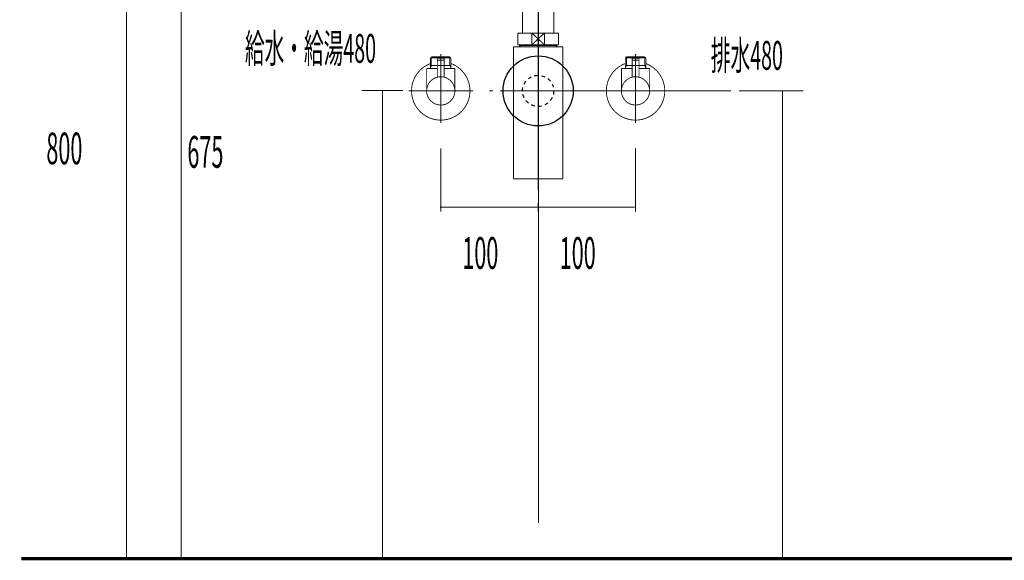
# Model space of a CAD drawing. Extents: x 61 to 478, y -248 to -11.
# Drawn here: x 289 to 390, y -231 to -175 of the extents above; entities that cross this region are included whole.
import ezdxf

# ---------------------------------------------------------------- set-up
doc = ezdxf.new("R2010")
doc.units = 0
for name, pattern in [('AIGENLINE053', [0.4939, 0.1411, -0.3528, 0, 0, 0, 0]), ('AIGENLINE055', [14, 11, -1, 1, -1]), ('AIGENLINE065', [0.7056, 0.3528, -0.3528, 0, 0]), ('AIGENLINE108', [1.4298, 0.7149, -0.7149, 0, 0]), ('AIGENLINE109', [0.717, 0.3585, -0.3585, 0, 0])]:
    doc.linetypes.add(name, pattern=pattern)
for name, color, linetype in [('LAYER_15', 7, 'CONTINUOUS'), ('LAYER_23', 7, 'CONTINUOUS'), ('LAYER_24', 7, 'CONTINUOUS'), ('LAYER_35', 7, 'CONTINUOUS'), ('LAYER_36', 7, 'CONTINUOUS'), ('LAYER_7', 7, 'CONTINUOUS')]:
    doc.layers.add(name, color=color, linetype=linetype)
doc.styles.get("Standard").update_dxf_attribs({"font": 'TXT', "bigfont": 'BIGFONT'})

# ---------------------------------------------------------------- blocks, each defined once
blk = doc.blocks.new('AIGNBL0F030271')
at = {"layer": 'LAYER_15', "const_width": 0.0882}
blk.add_lwpolyline([(332.0138, -179.9783), (332.0331, -179.9783)], dxfattribs=at)
blk = doc.blocks.new('AIGNBL0F030272')
at = {"layer": 'LAYER_15', "const_width": 0.0882}
blk.add_lwpolyline([(331.0051, -179.9783), (332.0138, -179.9783)], dxfattribs=at)
blk = doc.blocks.new('AIGNBL0F030273')
at = {"layer": 'LAYER_15', "const_width": 0.0882}
blk.add_lwpolyline([(332.0524, -179.9783), (333.0612, -179.9783)], dxfattribs=at)
blk = doc.blocks.new('AIGNBL0F030274')
at = {"layer": 'LAYER_15', "const_width": 0.0882}
blk.add_lwpolyline([(333.3581, -179.8777), (333.303, -179.919)], dxfattribs=at)
blk = doc.blocks.new('AIGNBL0F030275')
at = {"layer": 'LAYER_15', "const_width": 0.0882}
blk.add_lwpolyline([(333.0798, -179.9783), (333.0708, -179.9783)], dxfattribs=at)
blk = doc.blocks.new('AIGNBL0F030276')
at = {"layer": 'LAYER_15', "const_width": 0.0882}
blk.add_lwpolyline([(331.0051, -179.9783), (330.9961, -179.9783)], dxfattribs=at)
blk = doc.blocks.new('AIGNBL0F030277')
at = {"layer": 'LAYER_15', "const_width": 0.0882}
blk.add_lwpolyline([(333.0708, -179.9783), (333.0612, -179.9783)], dxfattribs=at)
blk = doc.blocks.new('AIGNBL0F020270')
at = {"layer": 'LAYER_15'}
for name in ['AIGNBL0F030276', 'AIGNBL0F030272', 'AIGNBL0F030271', 'AIGNBL0F030273', 'AIGNBL0F030277', 'AIGNBL0F030275', 'AIGNBL0F030274']:
    blk.add_blockref(name, (0, 0), dxfattribs=at)
blk = doc.blocks.new('AIGNBL0F030279')
at = {"layer": 'LAYER_15', "const_width": 0.0882}
blk.add_lwpolyline([(332.3632, -179.4285), (331.7031, -179.4285)], dxfattribs=at)
blk = doc.blocks.new('AIGNBL0F03027A')
at = {"layer": 'LAYER_15', "const_width": 0.0882}
blk.add_lwpolyline([(332.3336, -179.228), (331.7334, -179.228)], dxfattribs=at)
blk = doc.blocks.new('AIGNBL0F03027B')
at = {"layer": 'LAYER_15', "const_width": 0.0882}
blk.add_lwpolyline([(332.3832, -179.4085), (332.3832, -179.2783)], dxfattribs=at)
blk = doc.blocks.new('AIGNBL0F03027C')
at = {"layer": 'LAYER_15', "const_width": 0.0882}
blk.add_lwpolyline([(331.6831, -179.4085), (331.6831, -179.2783)], dxfattribs=at)
blk = doc.blocks.new('AIGNBL0F03027D')
at = {"layer": 'LAYER_15', "const_width": 0.0882}
blk.add_lwpolyline([(332.3832, -179.4085), (332.3632, -179.4285)], dxfattribs=at)
blk = doc.blocks.new('AIGNBL0F03027E')
at = {"layer": 'LAYER_15', "const_width": 0.0882}
blk.add_lwpolyline([(331.6831, -179.4085), (331.7031, -179.4285)], dxfattribs=at)
blk = doc.blocks.new('AIGNBL0F03027F')
at = {"layer": 'LAYER_15', "const_width": 0.0882}
blk.add_lwpolyline([(332.0331, -180.0879), (332.0331, -178.8284)], dxfattribs=at)
blk = doc.blocks.new('AIGNBL0F030280')
at = {"layer": 'LAYER_15', "const_width": 0.0882}
blk.add_lwpolyline([(331.6831, -179.2783, -0.38987485), (331.7334, -179.228)], format="xyb", dxfattribs=at)
blk = doc.blocks.new('AIGNBL0F030281')
at = {"layer": 'LAYER_15', "const_width": 0.0882}
blk.add_lwpolyline([(332.3336, -179.228, -0.39161994), (332.3832, -179.2783)], format="xyb", dxfattribs=at)
blk = doc.blocks.new('AIGNBL0F030282')
at = {"layer": 'LAYER_15', "const_width": 0.0882}
blk.add_lwpolyline([(330.5834, -182.578, -0.41420813), (332.0331, -181.1283, -0.41422057), (333.4835, -182.578, -0.41421899), (332.0331, -184.0284, -0.41420656)], format="xyb", close=True, dxfattribs=at)
blk = doc.blocks.new('AIGNBL0F030283')
at = {"layer": 'LAYER_15', "const_width": 0.0882}
blk.add_lwpolyline([(331.6831, -180.278), (330.5834, -180.278)], dxfattribs=at)
blk = doc.blocks.new('AIGNBL0F030284')
at = {"layer": 'LAYER_15', "const_width": 0.0882}
blk.add_lwpolyline([(330.9831, -180.1795), (330.9831, -180.278)], dxfattribs=at)
blk = doc.blocks.new('AIGNBL0F030285')
at = {"layer": 'LAYER_15', "const_width": 0.0882}
blk.add_lwpolyline([(330.9831, -179.9783), (330.9831, -180.1795)], dxfattribs=at)
blk = doc.blocks.new('AIGNBL0F030286')
at = {"layer": 'LAYER_15', "const_width": 0.0882}
blk.add_lwpolyline([(333.0832, -180.1795), (333.0832, -180.278)], dxfattribs=at)
blk = doc.blocks.new('AIGNBL0F030287')
at = {"layer": 'LAYER_15', "const_width": 0.0882}
blk.add_lwpolyline([(333.0832, -179.9783), (332.9674, -179.9783)], dxfattribs=at)
blk = doc.blocks.new('AIGNBL0F030288')
at = {"layer": 'LAYER_15', "const_width": 0.0882}
blk.add_lwpolyline([(333.0832, -179.9783), (333.0832, -180.1795)], dxfattribs=at)
blk = doc.blocks.new('AIGNBL0F030289')
at = {"layer": 'LAYER_15', "const_width": 0.0882}
blk.add_lwpolyline([(333.0832, -180.1795), (332.9674, -179.9783)], dxfattribs=at)
blk = doc.blocks.new('AIGNBL0F03028A')
at = {"layer": 'LAYER_15', "const_width": 0.0882}
blk.add_lwpolyline([(333.0832, -179.1942), (333.0832, -179.9783)], dxfattribs=at)
blk = doc.blocks.new('AIGNBL0F03028B')
at = {"layer": 'LAYER_15', "const_width": 0.0882}
blk.add_lwpolyline([(331.0995, -179.9783), (330.9831, -179.9783)], dxfattribs=at)
blk = doc.blocks.new('AIGNBL0F03028C')
at = {"layer": 'LAYER_15', "const_width": 0.0882}
blk.add_lwpolyline([(331.0995, -179.0784), (330.9831, -179.1942)], dxfattribs=at)
blk = doc.blocks.new('AIGNBL0F03028D')
at = {"layer": 'LAYER_15', "const_width": 0.0882}
blk.add_lwpolyline([(330.9831, -179.1942), (330.9831, -179.9783)], dxfattribs=at)
blk = doc.blocks.new('AIGNBL0F03028E')
at = {"layer": 'LAYER_15', "const_width": 0.0882}
blk.add_lwpolyline([(330.9831, -179.1942), (331.0995, -179.1942)], dxfattribs=at)
blk = doc.blocks.new('AIGNBL0F03028F')
at = {"layer": 'LAYER_15', "const_width": 0.0882}
blk.add_lwpolyline([(331.0995, -179.9783), (330.9831, -180.1795)], dxfattribs=at)
blk = doc.blocks.new('AIGNBL0F030290')
at = {"layer": 'LAYER_15', "const_width": 0.0882}
blk.add_lwpolyline([(331.0995, -179.1942), (331.0995, -179.9783)], dxfattribs=at)
blk = doc.blocks.new('AIGNBL0F030291')
at = {"layer": 'LAYER_15', "const_width": 0.0882}
blk.add_lwpolyline([(331.0995, -179.0784), (331.0995, -179.1942)], dxfattribs=at)
blk = doc.blocks.new('AIGNBL0F030292')
at = {"layer": 'LAYER_15', "const_width": 0.0882}
blk.add_lwpolyline([(332.9674, -179.0784), (333.0832, -179.1942)], dxfattribs=at)
blk = doc.blocks.new('AIGNBL0F030293')
at = {"layer": 'LAYER_15', "const_width": 0.0882}
blk.add_lwpolyline([(333.0832, -179.1942), (332.9674, -179.1942)], dxfattribs=at)
blk = doc.blocks.new('AIGNBL0F030294')
at = {"layer": 'LAYER_15', "const_width": 0.0882}
blk.add_lwpolyline([(332.9674, -179.1942), (332.9674, -179.0784)], dxfattribs=at)
blk = doc.blocks.new('AIGNBL0F030295')
at = {"layer": 'LAYER_15', "const_width": 0.0882}
blk.add_lwpolyline([(332.9674, -179.1942), (332.9674, -179.0784)], dxfattribs=at)
blk = doc.blocks.new('AIGNBL0F030296')
at = {"layer": 'LAYER_15', "const_width": 0.0882}
blk.add_lwpolyline([(332.9674, -179.9783), (332.9674, -179.1942)], dxfattribs=at)
blk = doc.blocks.new('AIGNBL0F030297')
at = {"layer": 'LAYER_15', "const_width": 0.0882}
blk.add_lwpolyline([(332.9674, -179.0784), (331.0995, -179.0784)], dxfattribs=at)
blk = doc.blocks.new('AIGNBL0F030298')
at = {"layer": 'LAYER_15', "const_width": 0.0882}
blk.add_lwpolyline([(332.9674, -179.9783), (332.3832, -179.9783)], dxfattribs=at)
blk = doc.blocks.new('AIGNBL0F030299')
at = {"layer": 'LAYER_15', "const_width": 0.0882}
blk.add_lwpolyline([(331.0995, -179.1942), (332.9674, -179.1942)], dxfattribs=at)
blk = doc.blocks.new('AIGNBL0F03029A')
at = {"layer": 'LAYER_15', "const_width": 0.0882}
blk.add_lwpolyline([(330.5834, -180.278), (330.5834, -182.578)], dxfattribs=at)
blk = doc.blocks.new('AIGNBL0F03029B')
at = {"layer": 'LAYER_15', "const_width": 0.0882}
blk.add_lwpolyline([(333.4835, -180.278), (332.3832, -180.278)], dxfattribs=at)
blk = doc.blocks.new('AIGNBL0F03029C')
at = {"layer": 'LAYER_15', "const_width": 0.0882}
blk.add_lwpolyline([(333.4835, -182.578), (333.4835, -180.278)], dxfattribs=at)
blk = doc.blocks.new('AIGNBL0F03029D')
at = {"layer": 'LAYER_15', "const_width": 0.0882}
blk.add_lwpolyline([(332.0331, -184.3281), (332.0331, -178.7781)], dxfattribs=at)
blk = doc.blocks.new('AIGNBL0F04029F')
at = {"layer": 'LAYER_15', "const_width": 0.0882}
blk.add_lwpolyline([(332.3832, -179.4485), (332.3832, -181.171)], dxfattribs=at)
blk = doc.blocks.new('AIGNBL0F0402A0')
at = {"layer": 'LAYER_15', "const_width": 0.0882}
blk.add_lwpolyline([(332.3632, -179.4285), (332.3832, -179.4485)], dxfattribs=at)
blk = doc.blocks.new('AIGNBL0F0402A1')
at = {"layer": 'LAYER_15', "const_width": 0.0882}
blk.add_lwpolyline([(332.0331, -182.228), (332.0331, -179.1281)], dxfattribs=at)
blk = doc.blocks.new('AIGNBL0F0402A2')
at = {"layer": 'LAYER_15', "const_width": 0.0882}
blk.add_lwpolyline([(331.6831, -179.4485), (331.7031, -179.4285)], dxfattribs=at)
blk = doc.blocks.new('AIGNBL0F0402A3')
at = {"layer": 'LAYER_15', "const_width": 0.0882}
blk.add_lwpolyline([(332.3632, -179.4285), (331.7031, -179.4285)], dxfattribs=at)
blk = doc.blocks.new('AIGNBL0F0402A4')
at = {"layer": 'LAYER_15', "const_width": 0.0882}
blk.add_lwpolyline([(331.6831, -181.171), (331.6831, -179.4485)], dxfattribs=at)
blk = doc.blocks.new('AIGNBL0F03029E')
at = {"layer": 'LAYER_15'}
for name in ['AIGNBL0F0402A2', 'AIGNBL0F0402A4', 'AIGNBL0F0402A3', 'AIGNBL0F0402A1', 'AIGNBL0F0402A0', 'AIGNBL0F04029F']:
    blk.add_blockref(name, (0, 0), dxfattribs=at)
blk = doc.blocks.new('AIGNBL0F0302A5')
at = {"layer": 'LAYER_15', "const_width": 0.0882}
blk.add_lwpolyline([(329.0331, -182.578, -0.31295327), (330.9831, -179.7682)], format="xyb", dxfattribs=at)
blk = doc.blocks.new('AIGNBL0F0302A6')
at = {"layer": 'LAYER_15', "const_width": 0.0882}
blk.add_lwpolyline([(333.0832, -179.7682, -0.41425216), (334.8436, -183.628, -0.41421162), (330.9831, -185.3885, -0.31295376), (329.0331, -182.578)], format="xyb", dxfattribs=at)
blk = doc.blocks.new('AIGNBL0F0302A7')
at = {"layer": 'LAYER_15', "const_width": 0.0882}
blk.add_lwpolyline([(332.0331, -185.8784), (332.0331, -178.7781)], dxfattribs=at)
blk = doc.blocks.new('AIGNBL0F0302A8')
at = {"layer": 'LAYER_15', "const_width": 0.0882}
blk.add_lwpolyline([(335.3335, -182.578), (328.7334, -182.578)], dxfattribs=at)
blk = doc.blocks.new('AIGNBL0F020278')
at = {"layer": 'LAYER_15'}
for name in ['AIGNBL0F03029D', 'AIGNBL0F0302A7', 'AIGNBL0F03027F', 'AIGNBL0F0302A5', 'AIGNBL0F0302A6', 'AIGNBL0F03028C', 'AIGNBL0F03028D', 'AIGNBL0F03028E', 'AIGNBL0F030285', 'AIGNBL0F03028B', 'AIGNBL0F03028F', 'AIGNBL0F030291', 'AIGNBL0F030297', 'AIGNBL0F030290', 'AIGNBL0F030299', 'AIGNBL0F03029E', 'AIGNBL0F030280', 'AIGNBL0F03027C', 'AIGNBL0F03027E', 'AIGNBL0F030279', 'AIGNBL0F03027A', 'AIGNBL0F030281', 'AIGNBL0F03027D', 'AIGNBL0F03027B', 'AIGNBL0F030298', 'AIGNBL0F030292', 'AIGNBL0F030294', 'AIGNBL0F030295', 'AIGNBL0F030293', 'AIGNBL0F030296', 'AIGNBL0F030287', 'AIGNBL0F030289', 'AIGNBL0F03028A', 'AIGNBL0F030288', 'AIGNBL0F030283', 'AIGNBL0F03029A', 'AIGNBL0F030284', 'AIGNBL0F03029B', 'AIGNBL0F030286', 'AIGNBL0F03029C', 'AIGNBL0F030282', 'AIGNBL0F0302A8']:
    blk.add_blockref(name, (0, 0), dxfattribs=at)
blk = doc.blocks.new('AIGNBL0F01026F')
at = {"layer": 'LAYER_15'}
for name in ['AIGNBL0F020278', 'AIGNBL0F020270']:
    blk.add_blockref(name, (0, 0), dxfattribs=at)
blk = doc.blocks.new('AIGNBL0F0302AB')
at = {"layer": 'LAYER_15', "const_width": 0.0882}
blk.add_lwpolyline([(352.014, -179.9783), (352.0333, -179.9783)], dxfattribs=at)
blk = doc.blocks.new('AIGNBL0F0302AC')
at = {"layer": 'LAYER_15', "const_width": 0.0882}
blk.add_lwpolyline([(351.0053, -179.9783), (352.014, -179.9783)], dxfattribs=at)
blk = doc.blocks.new('AIGNBL0F0302AD')
at = {"layer": 'LAYER_15', "const_width": 0.0882}
blk.add_lwpolyline([(352.0526, -179.9783), (353.0613, -179.9783)], dxfattribs=at)
blk = doc.blocks.new('AIGNBL0F0302AE')
at = {"layer": 'LAYER_15', "const_width": 0.0882}
blk.add_lwpolyline([(353.3583, -179.8777), (353.3032, -179.919)], dxfattribs=at)
blk = doc.blocks.new('AIGNBL0F0302AF')
at = {"layer": 'LAYER_15', "const_width": 0.0882}
blk.add_lwpolyline([(353.0799, -179.9783), (353.071, -179.9783)], dxfattribs=at)
blk = doc.blocks.new('AIGNBL0F0302B0')
at = {"layer": 'LAYER_15', "const_width": 0.0882}
blk.add_lwpolyline([(351.0053, -179.9783), (350.9963, -179.9783)], dxfattribs=at)
blk = doc.blocks.new('AIGNBL0F0302B1')
at = {"layer": 'LAYER_15', "const_width": 0.0882}
blk.add_lwpolyline([(353.071, -179.9783), (353.0613, -179.9783)], dxfattribs=at)
blk = doc.blocks.new('AIGNBL0F0202AA')
at = {"layer": 'LAYER_15'}
for name in ['AIGNBL0F0302B0', 'AIGNBL0F0302AC', 'AIGNBL0F0302AB', 'AIGNBL0F0302AD', 'AIGNBL0F0302B1', 'AIGNBL0F0302AF', 'AIGNBL0F0302AE']:
    blk.add_blockref(name, (0, 0), dxfattribs=at)
blk = doc.blocks.new('AIGNBL0F0302B3')
at = {"layer": 'LAYER_15', "const_width": 0.0882}
blk.add_lwpolyline([(352.3633, -179.4285), (351.7032, -179.4285)], dxfattribs=at)
blk = doc.blocks.new('AIGNBL0F0302B4')
at = {"layer": 'LAYER_15', "const_width": 0.0882}
blk.add_lwpolyline([(352.3337, -179.228), (351.7336, -179.228)], dxfattribs=at)
blk = doc.blocks.new('AIGNBL0F0302B5')
at = {"layer": 'LAYER_15', "const_width": 0.0882}
blk.add_lwpolyline([(352.3833, -179.4085), (352.3833, -179.2783)], dxfattribs=at)
blk = doc.blocks.new('AIGNBL0F0302B6')
at = {"layer": 'LAYER_15', "const_width": 0.0882}
blk.add_lwpolyline([(351.6833, -179.4085), (351.6833, -179.2783)], dxfattribs=at)
blk = doc.blocks.new('AIGNBL0F0302B7')
at = {"layer": 'LAYER_15', "const_width": 0.0882}
blk.add_lwpolyline([(352.3833, -179.4085), (352.3633, -179.4285)], dxfattribs=at)
blk = doc.blocks.new('AIGNBL0F0302B8')
at = {"layer": 'LAYER_15', "const_width": 0.0882}
blk.add_lwpolyline([(351.6833, -179.4085), (351.7032, -179.4285)], dxfattribs=at)
blk = doc.blocks.new('AIGNBL0F0302B9')
at = {"layer": 'LAYER_15', "const_width": 0.0882}
blk.add_lwpolyline([(352.0333, -180.0879), (352.0333, -178.8284)], dxfattribs=at)
blk = doc.blocks.new('AIGNBL0F0302BA')
at = {"layer": 'LAYER_15', "const_width": 0.0882}
blk.add_lwpolyline([(351.6833, -179.2783, -0.39051887), (351.7336, -179.228)], format="xyb", dxfattribs=at)
blk = doc.blocks.new('AIGNBL0F0302BB')
at = {"layer": 'LAYER_15', "const_width": 0.0882}
blk.add_lwpolyline([(352.3337, -179.228, -0.39161994), (352.3833, -179.2783)], format="xyb", dxfattribs=at)
blk = doc.blocks.new('AIGNBL0F0302BC')
at = {"layer": 'LAYER_15', "const_width": 0.0882}
blk.add_lwpolyline([(350.5836, -182.578, -0.41422108), (352.0333, -181.1283, -0.41420761), (353.4837, -182.578, -0.41420604), (352.0333, -184.0284, -0.41421951)], format="xyb", close=True, dxfattribs=at)
blk = doc.blocks.new('AIGNBL0F0302BD')
at = {"layer": 'LAYER_15', "const_width": 0.0882}
blk.add_lwpolyline([(351.6833, -180.278), (350.5836, -180.278)], dxfattribs=at)
blk = doc.blocks.new('AIGNBL0F0302BE')
at = {"layer": 'LAYER_15', "const_width": 0.0882}
blk.add_lwpolyline([(350.9832, -180.1795), (350.9832, -180.278)], dxfattribs=at)
blk = doc.blocks.new('AIGNBL0F0302BF')
at = {"layer": 'LAYER_15', "const_width": 0.0882}
blk.add_lwpolyline([(350.9832, -179.9783), (350.9832, -180.1795)], dxfattribs=at)
blk = doc.blocks.new('AIGNBL0F0302C0')
at = {"layer": 'LAYER_15', "const_width": 0.0882}
blk.add_lwpolyline([(353.0834, -180.1795), (353.0834, -180.278)], dxfattribs=at)
blk = doc.blocks.new('AIGNBL0F0302C1')
at = {"layer": 'LAYER_15', "const_width": 0.0882}
blk.add_lwpolyline([(353.0834, -179.9783), (352.9676, -179.9783)], dxfattribs=at)
blk = doc.blocks.new('AIGNBL0F0302C2')
at = {"layer": 'LAYER_15', "const_width": 0.0882}
blk.add_lwpolyline([(353.0834, -179.9783), (353.0834, -180.1795)], dxfattribs=at)
blk = doc.blocks.new('AIGNBL0F0302C3')
at = {"layer": 'LAYER_15', "const_width": 0.0882}
blk.add_lwpolyline([(353.0834, -180.1795), (352.9676, -179.9783)], dxfattribs=at)
blk = doc.blocks.new('AIGNBL0F0302C4')
at = {"layer": 'LAYER_15', "const_width": 0.0882}
blk.add_lwpolyline([(353.0834, -179.1942), (353.0834, -179.9783)], dxfattribs=at)
blk = doc.blocks.new('AIGNBL0F0302C5')
at = {"layer": 'LAYER_15', "const_width": 0.0882}
blk.add_lwpolyline([(351.0997, -179.9783), (350.9832, -179.9783)], dxfattribs=at)
blk = doc.blocks.new('AIGNBL0F0302C6')
at = {"layer": 'LAYER_15', "const_width": 0.0882}
blk.add_lwpolyline([(351.0997, -179.0784), (350.9832, -179.1942)], dxfattribs=at)
blk = doc.blocks.new('AIGNBL0F0302C7')
at = {"layer": 'LAYER_15', "const_width": 0.0882}
blk.add_lwpolyline([(350.9832, -179.1942), (350.9832, -179.9783)], dxfattribs=at)
blk = doc.blocks.new('AIGNBL0F0302C8')
at = {"layer": 'LAYER_15', "const_width": 0.0882}
blk.add_lwpolyline([(350.9832, -179.1942), (351.0997, -179.1942)], dxfattribs=at)
blk = doc.blocks.new('AIGNBL0F0302C9')
at = {"layer": 'LAYER_15', "const_width": 0.0882}
blk.add_lwpolyline([(351.0997, -179.9783), (350.9832, -180.1795)], dxfattribs=at)
blk = doc.blocks.new('AIGNBL0F0302CA')
at = {"layer": 'LAYER_15', "const_width": 0.0882}
blk.add_lwpolyline([(351.0997, -179.1942), (351.0997, -179.9783)], dxfattribs=at)
blk = doc.blocks.new('AIGNBL0F0302CB')
at = {"layer": 'LAYER_15', "const_width": 0.0882}
blk.add_lwpolyline([(351.0997, -179.0784), (351.0997, -179.1942)], dxfattribs=at)
blk = doc.blocks.new('AIGNBL0F0302CC')
at = {"layer": 'LAYER_15', "const_width": 0.0882}
blk.add_lwpolyline([(352.9676, -179.0784), (353.0834, -179.1942)], dxfattribs=at)
blk = doc.blocks.new('AIGNBL0F0302CD')
at = {"layer": 'LAYER_15', "const_width": 0.0882}
blk.add_lwpolyline([(353.0834, -179.1942), (352.9676, -179.1942)], dxfattribs=at)
blk = doc.blocks.new('AIGNBL0F0302CE')
at = {"layer": 'LAYER_15', "const_width": 0.0882}
blk.add_lwpolyline([(352.9676, -179.1942), (352.9676, -179.0784)], dxfattribs=at)
blk = doc.blocks.new('AIGNBL0F0302CF')
at = {"layer": 'LAYER_15', "const_width": 0.0882}
blk.add_lwpolyline([(352.9676, -179.1942), (352.9676, -179.0784)], dxfattribs=at)
blk = doc.blocks.new('AIGNBL0F0302D0')
at = {"layer": 'LAYER_15', "const_width": 0.0882}
blk.add_lwpolyline([(352.9676, -179.9783), (352.9676, -179.1942)], dxfattribs=at)
blk = doc.blocks.new('AIGNBL0F0302D1')
at = {"layer": 'LAYER_15', "const_width": 0.0882}
blk.add_lwpolyline([(352.9676, -179.0784), (351.0997, -179.0784)], dxfattribs=at)
blk = doc.blocks.new('AIGNBL0F0302D2')
at = {"layer": 'LAYER_15', "const_width": 0.0882}
blk.add_lwpolyline([(352.9676, -179.9783), (352.3833, -179.9783)], dxfattribs=at)
blk = doc.blocks.new('AIGNBL0F0302D3')
at = {"layer": 'LAYER_15', "const_width": 0.0882}
blk.add_lwpolyline([(351.0997, -179.1942), (352.9676, -179.1942)], dxfattribs=at)
blk = doc.blocks.new('AIGNBL0F0302D4')
at = {"layer": 'LAYER_15', "const_width": 0.0882}
blk.add_lwpolyline([(350.5836, -180.278), (350.5836, -182.578)], dxfattribs=at)
blk = doc.blocks.new('AIGNBL0F0302D5')
at = {"layer": 'LAYER_15', "const_width": 0.0882}
blk.add_lwpolyline([(353.4837, -180.278), (352.3833, -180.278)], dxfattribs=at)
blk = doc.blocks.new('AIGNBL0F0302D6')
at = {"layer": 'LAYER_15', "const_width": 0.0882}
blk.add_lwpolyline([(353.4837, -182.578), (353.4837, -180.278)], dxfattribs=at)
blk = doc.blocks.new('AIGNBL0F0302D7')
at = {"layer": 'LAYER_15', "const_width": 0.0882}
blk.add_lwpolyline([(352.0333, -184.3281), (352.0333, -178.7781)], dxfattribs=at)
blk = doc.blocks.new('AIGNBL0F0402D9')
at = {"layer": 'LAYER_15', "const_width": 0.0882}
blk.add_lwpolyline([(352.3833, -179.4485), (352.3833, -181.171)], dxfattribs=at)
blk = doc.blocks.new('AIGNBL0F0402DA')
at = {"layer": 'LAYER_15', "const_width": 0.0882}
blk.add_lwpolyline([(352.3633, -179.4285), (352.3833, -179.4485)], dxfattribs=at)
blk = doc.blocks.new('AIGNBL0F0402DB')
at = {"layer": 'LAYER_15', "const_width": 0.0882}
blk.add_lwpolyline([(352.0333, -182.228), (352.0333, -179.1281)], dxfattribs=at)
blk = doc.blocks.new('AIGNBL0F0402DC')
at = {"layer": 'LAYER_15', "const_width": 0.0882}
blk.add_lwpolyline([(351.6833, -179.4485), (351.7032, -179.4285)], dxfattribs=at)
blk = doc.blocks.new('AIGNBL0F0402DD')
at = {"layer": 'LAYER_15', "const_width": 0.0882}
blk.add_lwpolyline([(352.3633, -179.4285), (351.7032, -179.4285)], dxfattribs=at)
blk = doc.blocks.new('AIGNBL0F0402DE')
at = {"layer": 'LAYER_15', "const_width": 0.0882}
blk.add_lwpolyline([(351.6833, -181.171), (351.6833, -179.4485)], dxfattribs=at)
blk = doc.blocks.new('AIGNBL0F0302D8')
at = {"layer": 'LAYER_15'}
for name in ['AIGNBL0F0402DC', 'AIGNBL0F0402DE', 'AIGNBL0F0402DD', 'AIGNBL0F0402DB', 'AIGNBL0F0402DA', 'AIGNBL0F0402D9']:
    blk.add_blockref(name, (0, 0), dxfattribs=at)
blk = doc.blocks.new('AIGNBL0F0302DF')
at = {"layer": 'LAYER_15', "const_width": 0.0882}
blk.add_lwpolyline([(349.0333, -182.578, -0.31294717), (350.9832, -179.7682)], format="xyb", dxfattribs=at)
blk = doc.blocks.new('AIGNBL0F0302E0')
at = {"layer": 'LAYER_15', "const_width": 0.0882}
blk.add_lwpolyline([(353.0834, -179.7682, -0.41424741), (354.8438, -183.628, -0.41422001), (350.9832, -185.3885, -0.31294766), (349.0333, -182.578)], format="xyb", dxfattribs=at)
blk = doc.blocks.new('AIGNBL0F0302E1')
at = {"layer": 'LAYER_15', "const_width": 0.0882}
blk.add_lwpolyline([(352.0333, -185.8784), (352.0333, -178.7781)], dxfattribs=at)
blk = doc.blocks.new('AIGNBL0F0302E2')
at = {"layer": 'LAYER_15', "const_width": 0.0882}
blk.add_lwpolyline([(355.3337, -182.578), (348.7336, -182.578)], dxfattribs=at)
blk = doc.blocks.new('AIGNBL0F0202B2')
at = {"layer": 'LAYER_15'}
for name in ['AIGNBL0F0302D7', 'AIGNBL0F0302E1', 'AIGNBL0F0302B9', 'AIGNBL0F0302DF', 'AIGNBL0F0302E0', 'AIGNBL0F0302C6', 'AIGNBL0F0302C7', 'AIGNBL0F0302C8', 'AIGNBL0F0302BF', 'AIGNBL0F0302C5', 'AIGNBL0F0302C9', 'AIGNBL0F0302CB', 'AIGNBL0F0302D1', 'AIGNBL0F0302CA', 'AIGNBL0F0302D3', 'AIGNBL0F0302D8', 'AIGNBL0F0302BA', 'AIGNBL0F0302B6', 'AIGNBL0F0302B8', 'AIGNBL0F0302B3', 'AIGNBL0F0302B4', 'AIGNBL0F0302BB', 'AIGNBL0F0302B7', 'AIGNBL0F0302B5', 'AIGNBL0F0302D2', 'AIGNBL0F0302CC', 'AIGNBL0F0302CE', 'AIGNBL0F0302CF', 'AIGNBL0F0302CD', 'AIGNBL0F0302D0', 'AIGNBL0F0302C1', 'AIGNBL0F0302C3', 'AIGNBL0F0302C4', 'AIGNBL0F0302C2', 'AIGNBL0F0302BD', 'AIGNBL0F0302D4', 'AIGNBL0F0302BE', 'AIGNBL0F0302D5', 'AIGNBL0F0302C0', 'AIGNBL0F0302D6', 'AIGNBL0F0302BC', 'AIGNBL0F0302E2']:
    blk.add_blockref(name, (0, 0), dxfattribs=at)
blk = doc.blocks.new('AIGNBL0F0102A9')
at = {"layer": 'LAYER_15'}
for name in ['AIGNBL0F0202B2', 'AIGNBL0F0202AA']:
    blk.add_blockref(name, (0, 0), dxfattribs=at)
blk = doc.blocks.new('AIGNBL17010003')
at = {"layer": 'LAYER_23', "linetype": 'AIGENLINE065', "const_width": 0.0882, "flags": 128}
blk.add_lwpolyline([(342.0714, -127.6048), (342.0714, -226.9102)], dxfattribs=at)
blk = doc.blocks.new('AIGNBL1803006E')
at = {"layer": 'LAYER_24', "const_width": 0.1058}
blk.add_lwpolyline([(344.1309, -168.9999), (344.2836, -168.9999)], dxfattribs=at)
blk = doc.blocks.new('AIGNBL1803006F')
at = {"layer": 'LAYER_24', "const_width": 0.1058}
blk.add_lwpolyline([(339.7836, -169.9497), (339.7836, -168.9999)], dxfattribs=at)
blk = doc.blocks.new('AIGNBL18030070')
at = {"layer": 'LAYER_24', "const_width": 0.1058}
blk.add_lwpolyline([(342.0332, -169.5996), (342.6736, -170.1998)], dxfattribs=at)
blk = doc.blocks.new('AIGNBL18030071')
at = {"layer": 'LAYER_24', "const_width": 0.1058}
blk.add_lwpolyline([(342.0332, -169.5996), (342.6736, -168.9999)], dxfattribs=at)
blk = doc.blocks.new('AIGNBL18030072')
at = {"layer": 'LAYER_24', "const_width": 0.1058}
blk.add_lwpolyline([(342.6736, -170.1998), (341.3931, -170.1998)], dxfattribs=at)
blk = doc.blocks.new('AIGNBL18030073')
at = {"layer": 'LAYER_24', "const_width": 0.1058}
blk.add_lwpolyline([(344.2836, -170.1998), (342.6736, -170.1998)], dxfattribs=at)
blk = doc.blocks.new('AIGNBL18030074')
at = {"layer": 'LAYER_24', "const_width": 0.1058}
blk.add_lwpolyline([(341.3931, -168.9999), (342.6736, -168.9999)], dxfattribs=at)
blk = doc.blocks.new('AIGNBL18030075')
at = {"layer": 'LAYER_24', "const_width": 0.1058}
blk.add_lwpolyline([(342.6736, -168.9999), (342.6736, -170.1998)], dxfattribs=at)
blk = doc.blocks.new('AIGNBL18030076')
at = {"layer": 'LAYER_24', "const_width": 0.1058}
blk.add_lwpolyline([(342.6736, -168.9999), (344.1309, -168.9999)], dxfattribs=at)
blk = doc.blocks.new('AIGNBL18030077')
at = {"layer": 'LAYER_24', "const_width": 0.1058}
blk.add_lwpolyline([(344.2836, -168.9999), (344.2836, -170.1998)], dxfattribs=at)
blk = doc.blocks.new('AIGNBL18030078')
at = {"layer": 'LAYER_24', "const_width": 0.1058}
blk.add_lwpolyline([(339.7836, -170.1998), (339.7836, -169.9497)], dxfattribs=at)
blk = doc.blocks.new('AIGNBL18030079')
at = {"layer": 'LAYER_24', "const_width": 0.1058}
blk.add_lwpolyline([(339.7836, -168.9999), (341.3931, -168.9999)], dxfattribs=at)
blk = doc.blocks.new('AIGNBL1803007A')
at = {"layer": 'LAYER_24', "const_width": 0.1058}
blk.add_lwpolyline([(341.3931, -170.1998), (341.3931, -168.9999)], dxfattribs=at)
blk = doc.blocks.new('AIGNBL1803007B')
at = {"layer": 'LAYER_24', "const_width": 0.1058}
blk.add_lwpolyline([(341.3931, -170.1998), (339.7836, -170.1998)], dxfattribs=at)
blk = doc.blocks.new('AIGNBL1803007C')
at = {"layer": 'LAYER_24', "const_width": 0.1058}
blk.add_lwpolyline([(341.3931, -168.9999), (342.0332, -169.5996)], dxfattribs=at)
blk = doc.blocks.new('AIGNBL1803007D')
at = {"layer": 'LAYER_24', "const_width": 0.1058}
blk.add_lwpolyline([(341.3931, -170.1998), (342.0332, -169.5996)], dxfattribs=at)
blk = doc.blocks.new('AIGNBL1802006D')
at = {"layer": 'LAYER_24'}
for name in ['AIGNBL1803006F', 'AIGNBL18030079', 'AIGNBL18030074', 'AIGNBL1803007A', 'AIGNBL1803007C', 'AIGNBL1803007D', 'AIGNBL18030071', 'AIGNBL18030070', 'AIGNBL18030075', 'AIGNBL18030076', 'AIGNBL1803006E', 'AIGNBL18030077', 'AIGNBL18030078', 'AIGNBL1803007B', 'AIGNBL18030072', 'AIGNBL18030073']:
    blk.add_blockref(name, (0, 0), dxfattribs=at)
blk = doc.blocks.new('AIGNBL18040080')
at = {"layer": 'LAYER_24', "const_width": 0.1058}
blk.add_lwpolyline([(340.2145, -177.903), (340.2145, -177.8437)], dxfattribs=at)
blk = doc.blocks.new('AIGNBL18040081')
at = {"layer": 'LAYER_24', "const_width": 0.1058}
blk.add_lwpolyline([(340.2145, -177.903), (340.1336, -177.903)], dxfattribs=at)
blk = doc.blocks.new('AIGNBL18040082')
at = {"layer": 'LAYER_24', "const_width": 0.1058}
blk.add_lwpolyline([(340.1336, -178.0439), (340.2145, -177.903)], dxfattribs=at)
blk = doc.blocks.new('AIGNBL18040083')
at = {"layer": 'LAYER_24', "const_width": 0.1058}
blk.add_lwpolyline([(340.1336, -178.0439), (340.1336, -177.8437)], dxfattribs=at)
blk = doc.blocks.new('AIGNBL18040084')
at = {"layer": 'LAYER_24', "const_width": 0.1058}
blk.add_lwpolyline([(343.8522, -177.903), (340.2145, -177.903)], dxfattribs=at)
blk = doc.blocks.new('AIGNBL18040085')
at = {"layer": 'LAYER_24', "const_width": 0.1058}
blk.add_lwpolyline([(343.9335, -177.8437), (343.9335, -178.0439)], dxfattribs=at)
blk = doc.blocks.new('AIGNBL18040086')
at = {"layer": 'LAYER_24', "const_width": 0.1058}
blk.add_lwpolyline([(340.1336, -178.0439), (343.9335, -178.0439)], dxfattribs=at)
blk = doc.blocks.new('AIGNBL18040087')
at = {"layer": 'LAYER_24', "const_width": 0.1058}
blk.add_lwpolyline([(343.8522, -177.903), (343.9335, -178.0439)], dxfattribs=at)
blk = doc.blocks.new('AIGNBL18040088')
at = {"layer": 'LAYER_24', "const_width": 0.1058}
blk.add_lwpolyline([(343.9335, -177.903), (343.8522, -177.903)], dxfattribs=at)
blk = doc.blocks.new('AIGNBL18040089')
at = {"layer": 'LAYER_24', "const_width": 0.1058}
blk.add_lwpolyline([(343.8522, -177.8437), (343.8522, -177.903)], dxfattribs=at)
blk = doc.blocks.new('AIGNBL1803007F')
at = {"layer": 'LAYER_24'}
for name in ['AIGNBL18040083', 'AIGNBL18040081', 'AIGNBL18040082', 'AIGNBL18040080', 'AIGNBL18040084', 'AIGNBL18040089', 'AIGNBL18040087', 'AIGNBL18040088', 'AIGNBL18040085', 'AIGNBL18040086']:
    blk.add_blockref(name, (0, 0), dxfattribs=at)
blk = doc.blocks.new('AIGNBL1803008A')
at = {"layer": 'LAYER_24', "const_width": 0.1058}
blk.add_lwpolyline([(339.4935, -178.0439), (340.1336, -178.0439)], dxfattribs=at)
blk = doc.blocks.new('AIGNBL1803008B')
at = {"layer": 'LAYER_24', "const_width": 0.1058}
blk.add_lwpolyline([(343.9335, -178.0439), (344.5743, -178.0439)], dxfattribs=at)
blk = doc.blocks.new('AIGNBL1803008C')
at = {"layer": 'LAYER_24', "const_width": 0.1058}
blk.add_lwpolyline([(344.5736, -182.5435), (344.5736, -191.5934)], dxfattribs=at)
blk = doc.blocks.new('AIGNBL1803008D')
at = {"layer": 'LAYER_24', "const_width": 0.1058}
blk.add_lwpolyline([(344.5736, -178.0439), (344.5736, -182.5435)], dxfattribs=at)
blk = doc.blocks.new('AIGNBL1803008E')
at = {"layer": 'LAYER_24', "const_width": 0.1058}
blk.add_lwpolyline([(339.4935, -191.5934), (339.4935, -178.0439)], dxfattribs=at)
blk = doc.blocks.new('AIGNBL1803008F')
at = {"layer": 'LAYER_24', "const_width": 0.1058}
blk.add_lwpolyline([(339.4935, -191.5934), (344.5736, -191.5934)], dxfattribs=at)
blk = doc.blocks.new('AIGNBL1802007E')
at = {"layer": 'LAYER_24'}
for name in ['AIGNBL1803007F', 'AIGNBL1803008A', 'AIGNBL1803008E', 'AIGNBL1803008B', 'AIGNBL1803008D', 'AIGNBL1803008C', 'AIGNBL1803008F']:
    blk.add_blockref(name, (0, 0), dxfattribs=at)
blk = doc.blocks.new('AIGNBL18030091')
at = {"layer": 'LAYER_24', "const_width": 0.1058}
blk.add_lwpolyline([(341.3931, -177.8437), (342.0332, -177.2436)], dxfattribs=at)
blk = doc.blocks.new('AIGNBL18030092')
at = {"layer": 'LAYER_24', "const_width": 0.1058}
blk.add_lwpolyline([(341.3931, -176.6438), (342.0332, -177.2436)], dxfattribs=at)
blk = doc.blocks.new('AIGNBL18030093')
at = {"layer": 'LAYER_24', "const_width": 0.1058}
blk.add_lwpolyline([(341.3931, -177.8437), (339.9334, -177.8437)], dxfattribs=at)
blk = doc.blocks.new('AIGNBL18030094')
at = {"layer": 'LAYER_24', "const_width": 0.1058}
blk.add_lwpolyline([(341.3931, -177.8437), (341.3931, -176.6438)], dxfattribs=at)
blk = doc.blocks.new('AIGNBL18030095')
at = {"layer": 'LAYER_24', "const_width": 0.1058}
blk.add_lwpolyline([(339.9334, -176.6438), (341.3931, -176.6438)], dxfattribs=at)
blk = doc.blocks.new('AIGNBL18030096')
at = {"layer": 'LAYER_24', "const_width": 0.1058}
blk.add_lwpolyline([(339.9334, -177.8437), (339.9334, -176.6438)], dxfattribs=at)
blk = doc.blocks.new('AIGNBL18030097')
at = {"layer": 'LAYER_24', "const_width": 0.1058}
blk.add_lwpolyline([(344.1333, -176.6438), (344.1333, -177.8437)], dxfattribs=at)
blk = doc.blocks.new('AIGNBL18030098')
at = {"layer": 'LAYER_24', "const_width": 0.1058}
blk.add_lwpolyline([(342.6736, -176.6438), (344.1333, -176.6438)], dxfattribs=at)
blk = doc.blocks.new('AIGNBL18030099')
at = {"layer": 'LAYER_24', "const_width": 0.1058}
blk.add_lwpolyline([(342.6736, -176.6438), (342.6736, -177.8437)], dxfattribs=at)
blk = doc.blocks.new('AIGNBL1803009A')
at = {"layer": 'LAYER_24', "const_width": 0.1058}
blk.add_lwpolyline([(341.3931, -176.6438), (342.6736, -176.6438)], dxfattribs=at)
blk = doc.blocks.new('AIGNBL1803009B')
at = {"layer": 'LAYER_24', "const_width": 0.1058}
blk.add_lwpolyline([(344.1333, -177.8437), (342.6736, -177.8437)], dxfattribs=at)
blk = doc.blocks.new('AIGNBL1803009C')
at = {"layer": 'LAYER_24', "const_width": 0.1058}
blk.add_lwpolyline([(342.6736, -177.8437), (341.3931, -177.8437)], dxfattribs=at)
blk = doc.blocks.new('AIGNBL1803009D')
at = {"layer": 'LAYER_24', "const_width": 0.1058}
blk.add_lwpolyline([(342.0332, -177.2436), (342.6736, -176.6438)], dxfattribs=at)
blk = doc.blocks.new('AIGNBL1803009E')
at = {"layer": 'LAYER_24', "const_width": 0.1058}
blk.add_lwpolyline([(342.0332, -177.2436), (342.6736, -177.8437)], dxfattribs=at)
blk = doc.blocks.new('AIGNBL18020090')
at = {"layer": 'LAYER_24'}
for name in ['AIGNBL18030095', 'AIGNBL18030096', 'AIGNBL18030092', 'AIGNBL18030094', 'AIGNBL1803009A', 'AIGNBL1803009D', 'AIGNBL18030098', 'AIGNBL18030099', 'AIGNBL18030097', 'AIGNBL18030093', 'AIGNBL18030091', 'AIGNBL1803009C', 'AIGNBL1803009E', 'AIGNBL1803009B']:
    blk.add_blockref(name, (0, 0), dxfattribs=at)
blk = doc.blocks.new('AIGNBL1802009F')
at = {"layer": 'LAYER_24', "linetype": 'AIGENLINE055', "const_width": 0.1058, "flags": 128}
blk.add_lwpolyline([(342.0332, -167.7999), (342.0332, -176.6438)], dxfattribs=at)
blk = doc.blocks.new('AIGNBL180400A2')
at = {"layer": 'LAYER_24', "const_width": 0.1058}
for points in [[(337.0333, -182.5783), (337.3861, -182.5783)], [(346.6803, -182.5783), (347.0331, -182.5783)]]:
    blk.add_lwpolyline(points, dxfattribs=at)
at = {"layer": 'LAYER_24', "linetype": 'AIGENLINE108', "const_width": 0.1058, "flags": 128}
blk.add_lwpolyline([(338.101, -182.5783), (346.6803, -182.5783)], dxfattribs=at)
blk = doc.blocks.new('AIGNBL180300A1')
at = {"layer": 'LAYER_24'}
blk.add_blockref('AIGNBL180400A2', (0, 0), dxfattribs=at)
blk = doc.blocks.new('AIGNBL180200A0')
at = {"layer": 'LAYER_24'}
blk.add_blockref('AIGNBL180300A1', (0, 0), dxfattribs=at)
blk = doc.blocks.new('AIGNBL180200A3')
at = {"layer": 'LAYER_24', "linetype": 'AIGENLINE055', "const_width": 0.1058, "flags": 128}
blk.add_lwpolyline([(342.0332, -176.6438), (342.0332, -192.7937)], dxfattribs=at)
blk = doc.blocks.new('AIGNBL180300A5')
at = {"layer": 'LAYER_24', "const_width": 0.1058}
blk.add_lwpolyline([(340.4333, -170.1998), (340.4333, -176.6438)], dxfattribs=at)
blk = doc.blocks.new('AIGNBL180300A6')
at = {"layer": 'LAYER_24', "const_width": 0.1058}
blk.add_lwpolyline([(343.6335, -176.6438), (343.6335, -170.1998)], dxfattribs=at)
blk = doc.blocks.new('AIGNBL180200A4')
at = {"layer": 'LAYER_24'}
for name in ['AIGNBL180300A5', 'AIGNBL180300A6']:
    blk.add_blockref(name, (0, 0), dxfattribs=at)
blk = doc.blocks.new('AIGNBL180200A7')
at = {"layer": 'LAYER_24', "linetype": 'AIGENLINE109'}
blk.add_circle((342.0332, -182.5787), 1.5999, dxfattribs=at)
blk = doc.blocks.new('AIGNBL1801006C')
at = {"layer": 'LAYER_24'}
blk.add_circle((342.0332, -182.5787), 3.5999, dxfattribs=at)
for name in ['AIGNBL1802009F', 'AIGNBL1802006D', 'AIGNBL180200A4', 'AIGNBL18020090', 'AIGNBL180200A3', 'AIGNBL1802007E', 'AIGNBL180200A7', 'AIGNBL180200A0']:
    blk.add_blockref(name, (0, 0), dxfattribs=at)
blk = doc.blocks.new('AIGNBL24010009')
at = {"layer": 'LAYER_36', "color": 254, "const_width": 0.0882}
blk.add_lwpolyline([(334.2232, -230.5782)], dxfattribs=at)
blk = doc.blocks.new('AIGNBL2401000A')
at = {"layer": 'LAYER_36', "color": 254, "const_width": 0.0882}
blk.add_lwpolyline([(302.2424, -230.5782)], dxfattribs=at)
blk = doc.blocks.new('AIGNBL2401000B')
at = {"layer": 'LAYER_36', "color": 254, "const_width": 0.0882}
blk.add_lwpolyline([(334.2232, -230.5782)], dxfattribs=at)
blk = doc.blocks.new('AIGNBL2401000C')
at = {"layer": 'LAYER_36', "const_width": 0.0882}
blk.add_lwpolyline([(327.8229, -230.5782), (334.2232, -230.5782)], dxfattribs=at)

msp = doc.modelspace()

# ---------------------------------------------------------------- linework, layer by layer
at = {"layer": 'LAYER_15', "const_width": 0.0882}
for points in [[(323.9299, -182.5453), (328.1677, -182.5453)], [(326.0486, -230.5782), (326.0486, -182.589)]]:
    msp.add_lwpolyline(points, dxfattribs=at)
at = {"layer": 'LAYER_15', "linetype": 'AIGENLINE053', "const_width": 0.0882, "flags": 128}
msp.add_lwpolyline([(346.5676, -182.5783), (361.8415, -182.5783)], dxfattribs=at)
at = {"layer": 'LAYER_35', "const_width": 0.3528}
msp.add_lwpolyline([(288.9787, -230.5782), (459.8579, -230.5782)], dxfattribs=at)
at = {"layer": 'LAYER_36', "const_width": 0.0882}
for points in [[(299.7755, -230.5782), (299.7755, -150.6781)], [(305.3801, -230.5782), (305.3801, -163.1794)], [(326.0486, -230.5782), (326.0486, -188.589)], [(332.0331, -188.4753), (332.0331, -194.9779)], [(352.0333, -188.4753), (352.0333, -194.9779)], [(342.0332, -194.0584), (342.0332, -194.9779)], [(331.9473, -194.5183), (341.9474, -194.5183)], [(341.9474, -194.5183), (351.9475, -194.5183)]]:
    msp.add_lwpolyline(points, dxfattribs=at)
at = {"layer": 'LAYER_7', "const_width": 0.0882}
for points in [[(362.671, -182.5783), (369.2433, -182.5783)], [(367.1242, -230.5782), (367.1242, -182.6221)]]:
    msp.add_lwpolyline(points, dxfattribs=at)

# ---------------------------------------------------------------- block references
at = {"layer": 'LAYER_15'}
for name in ['AIGNBL0F01026F', 'AIGNBL0F0102A9']:
    msp.add_blockref(name, (0, 0), dxfattribs=at)
at = {"layer": 'LAYER_23'}
msp.add_blockref('AIGNBL17010003', (0, 0), dxfattribs=at)
at = {"layer": 'LAYER_24'}
msp.add_blockref('AIGNBL1801006C', (0, 0), dxfattribs=at)
at = {"layer": 'LAYER_36'}
for name in ['AIGNBL2401000A', 'AIGNBL2401000C', 'AIGNBL24010009', 'AIGNBL2401000B']:
    msp.add_blockref(name, (0, 0), dxfattribs=at)

# ---------------------------------------------------------------- texts
at = {"layer": 'LAYER_36', "width": 0.5}
for s, height, p in [('給水・給湯480', 2.9618, (311.9255, -179.6976)), ('800', 3.258, (291.5386, -190.1121)), ('675', 3.258, (306.0165, -190.4649)), ('100', 3.258, (334.2435, -200.8454)), ('100', 3.258, (344.2436, -200.8454))]:
    msp.add_text(s, height=height, dxfattribs=at).set_placement(p)
at = {"layer": 'LAYER_7', "width": 0.5}
msp.add_text('排水480', height=2.9618, dxfattribs=at).set_placement((359.7604, -180.416))

doc.saveas('drawing.dxf')
